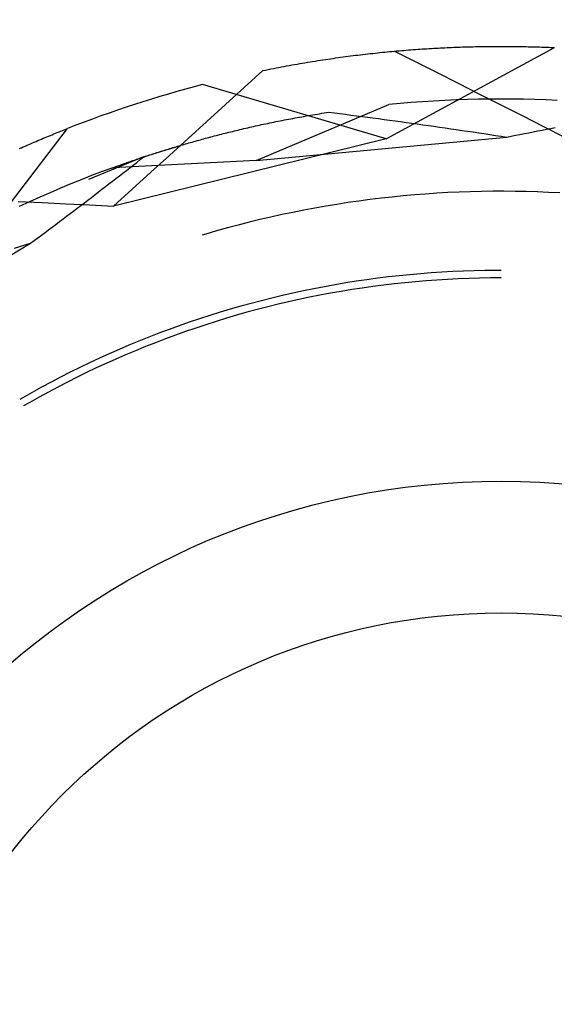
# Model space of a CAD drawing. Units: millimetres. Extents: x 0 to 841, y 0 to 594.
# Drawn here: x 548 to 549, y 433 to 436 of the extents above; entities that cross this region are included whole.
import ezdxf

# ---------------------------------------------------------------- set-up
doc = ezdxf.new("R2010")
doc.units = ezdxf.units.MM
doc.layers.add('SLD-0', color=179, linetype='Continuous')

msp = doc.modelspace()

# ---------------------------------------------------------------- linework, layer by layer
at = {"layer": 'SLD-0'}
for p, q in [((548.8023, 435.4216), (549.3614, 435.7252)), ((548.9225, 435.7205), (548.9301, 435.721)), ((548.9301, 435.721), (548.9377, 435.7215)), ((548.9377, 435.7215), (548.9453, 435.7219)), ((548.9453, 435.7219), (548.9528, 435.7224)), ((548.9528, 435.7224), (548.9604, 435.7228)), ((548.9604, 435.7228), (548.9679, 435.7232)), ((548.9679, 435.7232), (548.9753, 435.7236)), ((548.9753, 435.7236), (548.9828, 435.724)), ((548.9828, 435.724), (548.9902, 435.7244)), ((548.9902, 435.7244), (548.9976, 435.7248)), ((548.9976, 435.7248), (549.005, 435.7251)), ((549.005, 435.7251), (549.0124, 435.7254)), ((549.0124, 435.7254), (549.0197, 435.7257)), ((549.0197, 435.7257), (549.027, 435.726)), ((549.027, 435.726), (549.0343, 435.7263)), ((549.0343, 435.7263), (549.0416, 435.7266)), ((549.0416, 435.7266), (549.0488, 435.7268)), ((549.0488, 435.7268), (549.0561, 435.7271)), ((549.0561, 435.7271), (549.0633, 435.7273)), ((549.0633, 435.7273), (549.0704, 435.7275)), ((549.0704, 435.7275), (549.0776, 435.7277)), ((549.0776, 435.7277), (549.0847, 435.7279)), ((549.0847, 435.7279), (549.0918, 435.7281)), ((549.0918, 435.7281), (549.0989, 435.7282)), ((549.0989, 435.7282), (549.106, 435.7284)), ((549.106, 435.7284), (549.113, 435.7285)), ((549.113, 435.7285), (549.12, 435.7286)), ((549.12, 435.7286), (549.127, 435.7288)), ((549.127, 435.7288), (549.1339, 435.7288)), ((549.1339, 435.7288), (549.1409, 435.7289)), ((549.1409, 435.7289), (549.1478, 435.729)), ((549.1478, 435.729), (549.1546, 435.7291)), ((549.1546, 435.7291), (549.1615, 435.7291)), ((549.1615, 435.7291), (549.1683, 435.7291)), ((549.1683, 435.7291), (549.1751, 435.7292)), ((549.1751, 435.7292), (549.1819, 435.7292)), ((549.1819, 435.7292), (549.1887, 435.7292)), ((549.1887, 435.7292), (549.1954, 435.7291)), ((549.1954, 435.7291), (549.2021, 435.7291)), ((549.2021, 435.7291), (549.2088, 435.7291)), ((549.2088, 435.7291), (549.2155, 435.729)), ((549.2155, 435.729), (549.2221, 435.729)), ((549.2221, 435.729), (549.2287, 435.7289)), ((549.2287, 435.7289), (549.2353, 435.7288)), ((549.2353, 435.7288), (549.2418, 435.7287)), ((549.2418, 435.7287), (549.2484, 435.7286)), ((549.2484, 435.7286), (549.2549, 435.7285)), ((549.2549, 435.7285), (549.2613, 435.7284)), ((549.2613, 435.7284), (549.2678, 435.7283)), ((549.2678, 435.7283), (549.2742, 435.7281)), ((549.2742, 435.7281), (549.2806, 435.728)), ((549.2806, 435.728), (549.287, 435.7278)), ((549.287, 435.7278), (549.2933, 435.7276)), ((549.2933, 435.7276), (549.2997, 435.7275)), ((549.2997, 435.7275), (549.3059, 435.7273)), ((549.3059, 435.7273), (549.3122, 435.7271)), ((549.3122, 435.7271), (549.3184, 435.7269)), ((549.3184, 435.7269), (549.3247, 435.7267)), ((549.3247, 435.7267), (549.3308, 435.7264)), ((549.3308, 435.7264), (549.337, 435.7262)), ((549.337, 435.7262), (549.3431, 435.726)), ((549.3431, 435.726), (549.3492, 435.7257)), ((549.3492, 435.7257), (549.3553, 435.7254)), ((549.3553, 435.7254), (549.3614, 435.7252)), ((548.6091, 435.687), (548.6175, 435.6882)), ((548.6175, 435.6882), (548.6259, 435.6894)), ((548.6259, 435.6894), (548.6343, 435.6906)), ((548.6343, 435.6906), (548.6426, 435.6918)), ((548.6426, 435.6918), (548.651, 435.6929)), ((548.651, 435.6929), (548.6593, 435.694)), ((548.6593, 435.694), (548.6676, 435.6952)), ((548.6676, 435.6952), (548.6759, 435.6962)), ((548.6759, 435.6962), (548.6842, 435.6973)), ((548.6842, 435.6973), (548.6924, 435.6984)), ((548.6924, 435.6984), (548.7006, 435.6994)), ((548.7006, 435.6994), (548.7088, 435.7004)), ((548.7088, 435.7004), (548.717, 435.7014)), ((548.717, 435.7014), (548.7252, 435.7023)), ((548.7252, 435.7023), (548.7333, 435.7033)), ((548.7333, 435.7033), (548.7415, 435.7042)), ((548.7415, 435.7042), (548.7496, 435.7051)), ((548.7496, 435.7051), (548.7577, 435.706)), ((548.7577, 435.706), (548.7657, 435.7069)), ((548.7657, 435.7069), (548.7738, 435.7077)), ((548.7738, 435.7077), (548.7818, 435.7086)), ((548.7818, 435.7086), (548.7898, 435.7094)), ((548.7898, 435.7094), (548.7978, 435.7102)), ((548.7978, 435.7102), (548.8057, 435.711)), ((548.8057, 435.711), (548.8137, 435.7117)), ((548.8137, 435.7117), (548.8216, 435.7125)), ((548.8216, 435.7125), (548.8295, 435.7132)), ((548.8295, 435.7132), (548.8373, 435.7139)), ((548.8302, 435.7132), (548.901, 435.6776)), ((548.8373, 435.7139), (548.8452, 435.7146)), ((548.8452, 435.7146), (548.853, 435.7152)), ((548.853, 435.7152), (548.8608, 435.7159)), ((548.8608, 435.7159), (548.8686, 435.7165)), ((548.8686, 435.7165), (548.8764, 435.7171)), ((548.8764, 435.7171), (548.8841, 435.7177)), ((548.8841, 435.7177), (548.8919, 435.7183)), ((548.8919, 435.7183), (548.8996, 435.7189)), ((548.8996, 435.7189), (548.9072, 435.7194)), ((548.9072, 435.7194), (548.9149, 435.72)), ((548.9149, 435.72), (548.9225, 435.7205)), ((548.419, 435.6542), (548.4279, 435.6559)), ((548.4279, 435.6559), (548.4367, 435.6576)), ((548.4367, 435.6576), (548.4455, 435.6593)), ((548.4455, 435.6593), (548.4542, 435.661)), ((548.4542, 435.661), (548.463, 435.6626)), ((548.463, 435.6626), (548.4717, 435.6642)), ((548.4717, 435.6642), (548.4805, 435.6658)), ((548.4805, 435.6658), (548.4892, 435.6674)), ((548.4892, 435.6674), (548.4978, 435.6689)), ((548.4978, 435.6689), (548.5065, 435.6704)), ((548.5065, 435.6704), (548.5152, 435.6719)), ((548.5152, 435.6719), (548.5238, 435.6734)), ((548.5238, 435.6734), (548.5324, 435.6749)), ((548.5324, 435.6749), (548.541, 435.6763)), ((548.541, 435.6763), (548.5496, 435.6777)), ((548.5496, 435.6777), (548.5581, 435.6791)), ((548.5581, 435.6791), (548.5667, 435.6805)), ((548.5667, 435.6805), (548.5752, 435.6818)), ((548.5752, 435.6818), (548.5837, 435.6831)), ((548.5837, 435.6831), (548.5922, 435.6844)), ((548.5922, 435.6844), (548.6006, 435.6857)), ((548.6006, 435.6857), (548.6091, 435.687)), ((548.901, 435.6776), (548.9716, 435.642)), ((548.3305, 435.5925), (548.3925, 435.6488)), ((548.3925, 435.6488), (548.4013, 435.6506)), ((548.4013, 435.6506), (548.4102, 435.6524)), ((548.4102, 435.6524), (548.419, 435.6542)), ((548.9716, 435.642), (549.0423, 435.6064)), ((548.8023, 435.4216), (548.1923, 435.6023)), ((548.2684, 435.5361), (548.3305, 435.5925)), ((549.0423, 435.6064), (549.113, 435.5707)), ((549.113, 435.5707), (549.1836, 435.5351)), ((548.2064, 435.4799), (548.2684, 435.5361)), ((548.3709, 435.35), (548.8113, 435.5356)), ((548.8485, 435.5391), (548.8113, 435.5356)), ((548.8857, 435.5423), (548.8485, 435.5391)), ((548.923, 435.5451), (548.8857, 435.5423)), ((548.9603, 435.5475), (548.923, 435.5451)), ((548.9976, 435.5495), (548.9603, 435.5475)), ((549.035, 435.5512), (548.9976, 435.5495)), ((549.0723, 435.5525), (549.035, 435.5512)), ((549.1097, 435.5534), (549.0723, 435.5525)), ((549.1471, 435.554), (549.1097, 435.5534)), ((549.1845, 435.5541), (549.1471, 435.554)), ((549.1836, 435.5351), (549.2543, 435.4993)), ((549.2218, 435.554), (549.1845, 435.5541)), ((549.2592, 435.5534), (549.2218, 435.554)), ((549.2966, 435.5525), (549.2592, 435.5534)), ((549.3339, 435.5512), (549.2966, 435.5525)), ((549.3713, 435.5495), (549.3339, 435.5512)), ((548.4999, 435.4915), (548.5071, 435.4928)), ((548.5071, 435.4928), (548.5144, 435.4941)), ((548.5144, 435.4941), (548.5217, 435.4954)), ((548.5217, 435.4954), (548.529, 435.4967)), ((548.529, 435.4967), (548.5364, 435.498)), ((548.5364, 435.498), (548.5438, 435.4993)), ((548.5438, 435.4993), (548.5512, 435.5006)), ((548.5512, 435.5006), (548.5587, 435.5018)), ((548.5587, 435.5018), (548.5662, 435.5031)), ((548.5662, 435.5031), (548.5737, 435.5043)), ((548.5737, 435.5043), (548.5813, 435.5056)), ((548.5813, 435.5056), (548.5889, 435.5068)), ((548.5889, 435.5068), (548.5965, 435.508)), ((548.5965, 435.508), (548.6042, 435.5092)), ((548.6042, 435.5092), (548.6119, 435.5104)), ((548.6119, 435.5104), (548.6302, 435.5081)), ((548.6302, 435.5081), (548.6485, 435.5058)), ((548.6485, 435.5058), (548.6668, 435.5035)), ((548.6668, 435.5035), (548.6851, 435.5012)), ((548.6851, 435.5012), (548.7034, 435.4988)), ((548.7034, 435.4988), (548.7218, 435.4964)), ((548.7218, 435.4964), (548.7401, 435.494)), ((548.7401, 435.494), (548.7585, 435.4916)), ((549.2543, 435.4993), (549.3249, 435.4636)), ((548.1443, 435.4236), (548.2064, 435.4799)), ((548.3424, 435.4589), (548.3489, 435.4604)), ((548.3489, 435.4604), (548.3554, 435.4619)), ((548.3554, 435.4619), (548.362, 435.4633)), ((548.362, 435.4633), (548.3686, 435.4648)), ((548.3686, 435.4648), (548.3752, 435.4663)), ((548.3752, 435.4663), (548.3818, 435.4677)), ((548.3818, 435.4677), (548.3885, 435.4692)), ((548.3885, 435.4692), (548.3952, 435.4706)), ((548.3952, 435.4706), (548.402, 435.4721)), ((548.402, 435.4721), (548.4088, 435.4735)), ((548.4088, 435.4735), (548.4156, 435.4749)), ((548.4156, 435.4749), (548.4224, 435.4763)), ((548.4224, 435.4763), (548.4293, 435.4777)), ((548.4293, 435.4777), (548.4362, 435.4792)), ((548.4362, 435.4792), (548.4432, 435.4805)), ((548.4432, 435.4805), (548.4501, 435.4819)), ((548.4501, 435.4819), (548.4571, 435.4833)), ((548.4571, 435.4833), (548.4642, 435.4847)), ((548.4642, 435.4847), (548.4713, 435.4861)), ((548.4713, 435.4861), (548.4784, 435.4874)), ((548.4784, 435.4874), (548.4855, 435.4888)), ((548.4855, 435.4888), (548.4927, 435.4901)), ((548.4927, 435.4901), (548.4999, 435.4915)), ((548.7585, 435.4916), (548.7769, 435.4892)), ((548.7769, 435.4892), (548.7953, 435.4867)), ((548.7953, 435.4867), (548.8137, 435.4842)), ((548.8137, 435.4842), (548.8321, 435.4817)), ((548.8321, 435.4817), (548.8506, 435.4792)), ((548.8506, 435.4792), (548.869, 435.4767)), ((548.869, 435.4767), (548.8875, 435.4741)), ((548.8875, 435.4741), (548.9059, 435.4716)), ((548.9059, 435.4716), (548.9244, 435.469)), ((548.9244, 435.469), (548.9429, 435.4664)), ((548.9429, 435.4664), (548.9614, 435.4637)), ((548.9614, 435.4637), (548.98, 435.4611)), ((548.98, 435.4611), (548.9985, 435.4584)), ((549.3249, 435.4636), (549.3955, 435.4278)), ((549.3497, 435.4569), (549.3642, 435.4599)), ((547.3563, 434.9518), (547.7436, 435.4565)), ((547.6687, 435.4262), (547.6746, 435.4287)), ((547.6746, 435.4287), (547.6805, 435.4311)), ((547.6805, 435.4311), (547.6863, 435.4335)), ((547.6863, 435.4335), (547.6921, 435.4359)), ((547.6921, 435.4359), (547.6979, 435.4383)), ((547.6979, 435.4383), (547.7037, 435.4406)), ((547.7037, 435.4406), (547.7095, 435.4429)), ((547.7095, 435.4429), (547.7152, 435.4452)), ((547.7152, 435.4452), (547.7209, 435.4475)), ((547.7209, 435.4475), (547.7266, 435.4498)), ((547.7266, 435.4498), (547.7323, 435.4521)), ((547.7323, 435.4521), (547.738, 435.4543)), ((547.738, 435.4543), (547.7436, 435.4565)), ((548.2078, 435.4254), (548.2136, 435.427)), ((548.2136, 435.427), (548.2194, 435.4285)), ((548.2194, 435.4285), (548.2253, 435.43)), ((548.2253, 435.43), (548.2311, 435.4316)), ((548.2311, 435.4316), (548.237, 435.4331)), ((548.237, 435.4331), (548.243, 435.4347)), ((548.243, 435.4347), (548.249, 435.4362)), ((548.249, 435.4362), (548.255, 435.4377)), ((548.255, 435.4377), (548.261, 435.4393)), ((548.261, 435.4393), (548.2671, 435.4408)), ((548.2671, 435.4408), (548.2732, 435.4423)), ((548.2732, 435.4423), (548.2793, 435.4439)), ((548.2793, 435.4439), (548.2855, 435.4454)), ((548.2855, 435.4454), (548.2917, 435.4469)), ((548.2917, 435.4469), (548.2979, 435.4484)), ((548.2979, 435.4484), (548.3042, 435.4499)), ((548.3042, 435.4499), (548.3104, 435.4514)), ((548.3104, 435.4514), (548.3168, 435.4529)), ((548.3168, 435.4529), (548.3231, 435.4544)), ((548.3231, 435.4544), (548.3295, 435.4559)), ((548.3295, 435.4559), (548.336, 435.4574)), ((548.336, 435.4574), (548.3424, 435.4589)), ((548.3709, 435.35), (549.2031, 435.428)), ((548.9985, 435.4584), (549.017, 435.4557)), ((549.017, 435.4557), (549.0356, 435.453)), ((549.0356, 435.453), (549.0542, 435.4503)), ((549.0542, 435.4503), (549.0728, 435.4476)), ((549.0728, 435.4476), (549.0914, 435.4448)), ((549.0914, 435.4448), (549.11, 435.4421)), ((549.11, 435.4421), (549.1286, 435.4393)), ((549.1286, 435.4393), (549.1472, 435.4365)), ((549.1472, 435.4365), (549.1658, 435.4337)), ((549.1658, 435.4337), (549.1845, 435.4309)), ((549.1845, 435.4309), (549.2031, 435.428)), ((549.2031, 435.428), (549.2179, 435.4309)), ((549.2179, 435.4309), (549.2326, 435.4338)), ((549.2326, 435.4338), (549.2472, 435.4366)), ((549.2472, 435.4366), (549.2619, 435.4395)), ((549.2619, 435.4395), (549.2766, 435.4424)), ((549.2766, 435.4424), (549.2912, 435.4453)), ((549.2912, 435.4453), (549.3059, 435.4482)), ((549.3059, 435.4482), (549.3205, 435.4511)), ((549.3205, 435.4511), (549.3351, 435.454)), ((549.3351, 435.454), (549.3497, 435.4569)), ((547.5904, 435.3926), (547.5965, 435.3954)), ((547.5965, 435.3954), (547.6027, 435.398)), ((547.6027, 435.398), (547.6088, 435.4007)), ((547.6088, 435.4007), (547.6148, 435.4033)), ((547.6148, 435.4033), (547.6209, 435.406)), ((547.6209, 435.406), (547.6269, 435.4086)), ((547.6269, 435.4086), (547.633, 435.4112)), ((547.633, 435.4112), (547.639, 435.4137)), ((547.639, 435.4137), (547.645, 435.4163)), ((547.645, 435.4163), (547.6509, 435.4188)), ((547.6509, 435.4188), (547.6569, 435.4213)), ((547.6569, 435.4213), (547.6628, 435.4238)), ((547.6628, 435.4238), (547.6687, 435.4262)), ((548.8023, 435.4216), (547.8958, 435.1988)), ((548.0717, 435.3861), (548.1195, 435.4005)), ((548.0822, 435.3673), (548.1443, 435.4236)), ((548.0939, 435.3929), (548.099, 435.3944)), ((548.099, 435.3944), (548.1041, 435.396)), ((548.1041, 435.396), (548.1093, 435.3975)), ((548.1093, 435.3975), (548.1145, 435.3991)), ((548.1145, 435.3991), (548.1197, 435.4006)), ((548.1197, 435.4006), (548.125, 435.4022)), ((548.125, 435.4022), (548.1303, 435.4037)), ((548.1303, 435.4037), (548.1356, 435.4053)), ((548.1356, 435.4053), (548.141, 435.4068)), ((548.141, 435.4068), (548.1464, 435.4084)), ((548.1464, 435.4084), (548.1518, 435.4099)), ((548.1518, 435.4099), (548.1573, 435.4115)), ((548.1573, 435.4115), (548.1627, 435.413)), ((548.1627, 435.413), (548.1683, 435.4146)), ((548.1683, 435.4146), (548.1738, 435.4161)), ((548.1738, 435.4161), (548.1794, 435.4177)), ((548.1794, 435.4177), (548.185, 435.4192)), ((548.185, 435.4192), (548.1907, 435.4208)), ((548.1907, 435.4208), (548.1964, 435.4223)), ((548.1964, 435.4223), (548.2021, 435.4239)), ((548.2021, 435.4239), (548.2078, 435.4254)), ((547.5842, 435.3899), (547.5904, 435.3926)), ((547.9962, 435.3619), (547.8133, 435.2875)), ((547.9848, 435.353), (547.9962, 435.3619)), ((547.9902, 435.3599), (547.9946, 435.3614)), ((547.9946, 435.3614), (547.9989, 435.3628)), ((547.9962, 435.3619), (548.0717, 435.3861)), ((547.9989, 435.3628), (548.0034, 435.3643)), ((548.0034, 435.3643), (548.0078, 435.3658)), ((548.0078, 435.3658), (548.0123, 435.3672)), ((548.0123, 435.3672), (548.0168, 435.3687)), ((548.0168, 435.3687), (548.0214, 435.3702)), ((548.0201, 435.3111), (548.0822, 435.3673)), ((548.0214, 435.3702), (548.026, 435.3717)), ((548.026, 435.3717), (548.0306, 435.3732)), ((548.0306, 435.3732), (548.0353, 435.3747)), ((548.0353, 435.3747), (548.04, 435.3762)), ((548.04, 435.3762), (548.0447, 435.3777)), ((548.0447, 435.3777), (548.0494, 435.3792)), ((548.0494, 435.3792), (548.0542, 435.3807)), ((548.0542, 435.3807), (548.0591, 435.3822)), ((548.0591, 435.3822), (548.0639, 435.3837)), ((548.0639, 435.3837), (548.0688, 435.3852)), ((548.0688, 435.3852), (548.0738, 435.3868)), ((548.0738, 435.3868), (548.0788, 435.3883)), ((548.0788, 435.3883), (548.0838, 435.3898)), ((548.0838, 435.3898), (548.0888, 435.3914)), ((548.0888, 435.3914), (548.0939, 435.3929)), ((548.3709, 435.35), (547.8935, 435.3262)), ((547.8969, 435.3274), (547.9004, 435.3287)), ((547.9004, 435.3287), (547.9039, 435.3299)), ((547.9039, 435.3299), (547.9074, 435.3312)), ((547.9074, 435.3312), (547.911, 435.3325)), ((547.911, 435.3325), (547.9146, 435.3338)), ((547.9146, 435.3338), (547.9182, 435.3351)), ((547.9182, 435.3351), (547.9219, 435.3364)), ((547.9219, 435.3364), (547.9256, 435.3377)), ((547.9256, 435.3377), (547.9294, 435.339)), ((547.9294, 435.339), (547.9332, 435.3404)), ((547.9332, 435.3404), (547.937, 435.3417)), ((547.937, 435.3417), (547.9409, 435.3431)), ((547.9409, 435.3431), (547.9448, 435.3444)), ((547.9448, 435.3444), (547.9488, 435.3458)), ((547.9488, 435.3458), (547.9527, 435.3472)), ((547.9505, 435.3261), (547.9619, 435.3351)), ((547.9527, 435.3472), (547.9568, 435.3486)), ((547.9568, 435.3486), (547.9608, 435.35)), ((547.9608, 435.35), (547.9649, 435.3514)), ((547.9619, 435.3351), (547.9734, 435.344)), ((547.9649, 435.3514), (547.969, 435.3528)), ((547.969, 435.3528), (547.9732, 435.3542)), ((547.9732, 435.3542), (547.9774, 435.3556)), ((547.9734, 435.344), (547.9848, 435.353)), ((547.9774, 435.3556), (547.9816, 435.3571)), ((547.9816, 435.3571), (547.9859, 435.3585)), ((547.9859, 435.3585), (547.9902, 435.3599)), ((547.8235, 435.2999), (547.7888, 435.2862)), ((547.8585, 435.3132), (547.8235, 435.2999)), ((547.8935, 435.3262), (547.8585, 435.3132)), ((547.8935, 435.3262), (547.8969, 435.3274)), ((547.9044, 435.2903), (547.9159, 435.2993)), ((547.9159, 435.2993), (547.9275, 435.3082)), ((547.9275, 435.3082), (547.939, 435.3172)), ((547.939, 435.3172), (547.9505, 435.3261)), ((547.9579, 435.2549), (548.0201, 435.3111)), ((547.7541, 435.2722), (547.7196, 435.2578)), ((547.7888, 435.2862), (547.7541, 435.2722)), ((547.8579, 435.2545), (547.8695, 435.2635)), ((547.8695, 435.2635), (547.8812, 435.2724)), ((547.8812, 435.2724), (547.8928, 435.2814)), ((547.8928, 435.2814), (547.9044, 435.2903)), ((547.6852, 435.2431), (547.651, 435.2281)), ((547.7196, 435.2578), (547.6852, 435.2431)), ((547.8228, 435.2277), (547.8345, 435.2366)), ((547.8345, 435.2366), (547.8462, 435.2456)), ((547.8462, 435.2456), (547.8579, 435.2545)), ((547.8958, 435.1988), (547.9579, 435.2549)), ((548.8595, 435.2326), (548.8225, 435.2289)), ((548.8966, 435.2359), (548.8595, 435.2326)), ((548.9337, 435.2388), (548.8966, 435.2359)), ((548.9708, 435.2413), (548.9337, 435.2388)), ((549.0079, 435.2434), (548.9708, 435.2413)), ((549.045, 435.2451), (549.0079, 435.2434)), ((549.0822, 435.2464), (549.045, 435.2451)), ((549.1194, 435.2473), (549.0822, 435.2464)), ((549.1566, 435.2478), (549.1194, 435.2473)), ((549.1938, 435.2479), (549.1566, 435.2478)), ((549.2309, 435.2476), (549.1938, 435.2479)), ((549.2681, 435.2469), (549.2309, 435.2476)), ((549.3053, 435.2458), (549.2681, 435.2469)), ((549.3425, 435.2443), (549.3053, 435.2458)), ((549.3796, 435.2424), (549.3425, 435.2443)), ((547.5795, 435.2144), (547.6586, 435.2105)), ((547.6169, 435.2127), (547.583, 435.197)), ((547.651, 435.2281), (547.6169, 435.2127)), ((547.6586, 435.2105), (547.7376, 435.2066)), ((547.7376, 435.2066), (547.8167, 435.2027)), ((547.7758, 435.1919), (547.7876, 435.2008)), ((547.7876, 435.2008), (547.7993, 435.2098)), ((547.7993, 435.2098), (547.8111, 435.2187)), ((547.8111, 435.2187), (547.8228, 435.2277)), ((547.8167, 435.2027), (547.8958, 435.1988)), ((548.6015, 435.1985), (548.5649, 435.192)), ((548.6382, 435.2045), (548.6015, 435.1985)), ((548.675, 435.2102), (548.6382, 435.2045)), ((548.7118, 435.2155), (548.675, 435.2102)), ((548.7486, 435.2204), (548.7118, 435.2155)), ((548.7856, 435.2248), (548.7486, 435.2204)), ((548.8225, 435.2289), (548.7856, 435.2248)), ((547.7284, 435.1561), (547.7403, 435.165)), ((547.7403, 435.165), (547.7521, 435.174)), ((547.7521, 435.174), (547.764, 435.1829)), ((547.764, 435.1829), (547.7758, 435.1919)), ((548.4555, 435.1703), (548.4192, 435.1623)), ((548.4919, 435.1779), (548.4555, 435.1703)), ((548.5283, 435.1852), (548.4919, 435.1779)), ((548.5649, 435.192), (548.5283, 435.1852)), ((547.6927, 435.1292), (547.7046, 435.1381)), ((547.7046, 435.1381), (547.7165, 435.1471)), ((547.7165, 435.1471), (547.7284, 435.1561)), ((548.3108, 435.1359), (548.2748, 435.1263)), ((548.3468, 435.145), (548.3108, 435.1359)), ((548.3829, 435.1538), (548.3468, 435.145)), ((548.4192, 435.1623), (548.3829, 435.1538)), ((547.6448, 435.0933), (547.6568, 435.1023)), ((547.6568, 435.1023), (547.6688, 435.1113)), ((547.6688, 435.1113), (547.6807, 435.1202)), ((547.6807, 435.1202), (547.6927, 435.1292)), ((548.2033, 435.106), (548.1914, 435.1024)), ((548.239, 435.1163), (548.2033, 435.106)), ((548.2748, 435.1263), (548.239, 435.1163)), ((546.9048, 434.644), (547.6208, 435.0754)), ((547.5848, 435.0643), (547.6028, 435.0699)), ((547.6028, 435.0699), (547.6208, 435.0754)), ((547.6208, 435.0754), (547.6328, 435.0844)), ((547.6328, 435.0844), (547.6448, 435.0933)), ((547.5667, 435.0588), (547.5848, 435.0643)), ((548.8808, 434.971), (548.8452, 434.9674)), ((548.9165, 434.9742), (548.8808, 434.971)), ((548.9521, 434.977), (548.9165, 434.9742)), ((548.9878, 434.9793), (548.9521, 434.977)), ((549.0235, 434.9813), (548.9878, 434.9793)), ((549.0593, 434.9829), (549.0235, 434.9813)), ((549.095, 434.9841), (549.0593, 434.9829)), ((549.1308, 434.9849), (549.095, 434.9841)), ((549.1666, 434.9853), (549.1308, 434.9849)), ((549.1845, 434.9853), (549.1666, 434.9853)), ((548.6327, 434.9375), (548.5975, 434.9311)), ((548.668, 434.9434), (548.6327, 434.9375)), ((548.7033, 434.949), (548.668, 434.9434)), ((548.7387, 434.9542), (548.7033, 434.949)), ((548.7742, 434.959), (548.7387, 434.9542)), ((548.7936, 434.9362), (548.7583, 434.9317)), ((548.8097, 434.9634), (548.7742, 434.959)), ((548.829, 434.9404), (548.7936, 434.9362)), ((548.8452, 434.9674), (548.8097, 434.9634)), ((548.8644, 434.9442), (548.829, 434.9404)), ((548.8999, 434.9476), (548.8644, 434.9442)), ((548.9354, 434.9506), (548.8999, 434.9476)), ((548.9709, 434.9532), (548.9354, 434.9506)), ((549.0064, 434.9554), (548.9709, 434.9532)), ((549.042, 434.9572), (549.0064, 434.9554)), ((549.0776, 434.9586), (549.042, 434.9572)), ((549.1132, 434.9596), (549.0776, 434.9586)), ((549.1488, 434.9602), (549.1132, 434.9596)), ((549.1845, 434.9604), (549.1488, 434.9602)), ((548.4923, 434.9097), (548.4575, 434.9017)), ((548.5273, 434.9172), (548.4923, 434.9097)), ((548.5624, 434.9243), (548.5273, 434.9172)), ((548.5975, 434.9311), (548.5624, 434.9243)), ((548.6175, 434.9094), (548.5825, 434.9028)), ((548.6526, 434.9155), (548.6175, 434.9094)), ((548.6878, 434.9213), (548.6526, 434.9155)), ((548.723, 434.9267), (548.6878, 434.9213)), ((548.7583, 434.9317), (548.723, 434.9267)), ((548.3534, 434.8756), (548.3189, 434.8661)), ((548.388, 434.8847), (548.3534, 434.8756)), ((548.4227, 434.8934), (548.388, 434.8847)), ((548.4433, 434.8727), (548.4087, 434.8642)), ((548.4575, 434.9017), (548.4227, 434.8934)), ((548.478, 434.8808), (548.4433, 434.8727)), ((548.5127, 434.8885), (548.478, 434.8808)), ((548.5476, 434.8959), (548.5127, 434.8885)), ((548.5825, 434.9028), (548.5476, 434.8959)), ((548.2502, 434.846), (548.216, 434.8353)), ((548.2845, 434.8562), (548.2502, 434.846)), ((548.3189, 434.8661), (548.2845, 434.8562)), ((548.3398, 434.846), (548.3055, 434.8363)), ((548.3742, 434.8553), (548.3398, 434.846)), ((548.4087, 434.8642), (548.3742, 434.8553)), ((548.1481, 434.8129), (548.1143, 434.8012)), ((548.182, 434.8243), (548.1481, 434.8129)), ((548.216, 434.8353), (548.182, 434.8243)), ((548.2373, 434.8158), (548.2033, 434.805)), ((548.2713, 434.8263), (548.2373, 434.8158)), ((548.3055, 434.8363), (548.2713, 434.8263)), ((548.0472, 434.7765), (548.0138, 434.7636)), ((548.0807, 434.789), (548.0472, 434.7765)), ((548.1143, 434.8012), (548.0807, 434.789)), ((548.1358, 434.7822), (548.1023, 434.7703)), ((548.1695, 434.7938), (548.1358, 434.7822)), ((548.2033, 434.805), (548.1695, 434.7938)), ((547.9806, 434.7503), (547.9475, 434.7367)), ((548.0138, 434.7636), (547.9806, 434.7503)), ((548.0356, 434.7452), (548.0024, 434.7322)), ((548.0688, 434.7579), (548.0356, 434.7452)), ((548.1023, 434.7703), (548.0688, 434.7579)), ((547.8818, 434.7083), (547.8492, 434.6935)), ((547.9146, 434.7226), (547.8818, 434.7083)), ((547.9475, 434.7367), (547.9146, 434.7226)), ((547.9694, 434.7187), (547.9366, 434.7049)), ((548.0024, 434.7322), (547.9694, 434.7187)), ((547.8168, 434.6784), (547.7845, 434.6629)), ((547.8492, 434.6935), (547.8168, 434.6784)), ((547.8714, 434.6762), (547.8391, 434.6612)), ((547.9039, 434.6907), (547.8714, 434.6762)), ((547.9366, 434.7049), (547.9039, 434.6907)), ((547.7524, 434.6471), (547.7205, 434.6309)), ((547.7845, 434.6629), (547.7524, 434.6471)), ((547.8069, 434.646), (547.7749, 434.6303)), ((547.8391, 434.6612), (547.8069, 434.646)), ((547.6888, 434.6144), (547.6573, 434.5975)), ((547.7205, 434.6309), (547.6888, 434.6144)), ((547.743, 434.6143), (547.7114, 434.598)), ((547.7749, 434.6303), (547.743, 434.6143)), ((547.6259, 434.5802), (547.5948, 434.5626)), ((547.6573, 434.5975), (547.6259, 434.5802)), ((547.6799, 434.5813), (547.6487, 434.5642)), ((547.7114, 434.598), (547.6799, 434.5813)), ((547.5948, 434.5626), (547.5845, 434.5566)), ((547.6176, 434.5468), (547.597, 434.535)), ((547.6487, 434.5642), (547.6176, 434.5468))]:
    msp.add_line(p, q, dxfattribs=at)
for radius in [5, 2.5, 2.0625]:
    msp.add_circle((549.1845, 431.7854), radius, dxfattribs=at)
for radius, start, end in [(6.125, 42.45022, 140.95933), (3.9437, 104.571, 111.429)]:
    msp.add_arc((549.1845, 431.7854), radius, start, end, dxfattribs=at)

doc.saveas('drawing.dxf')
